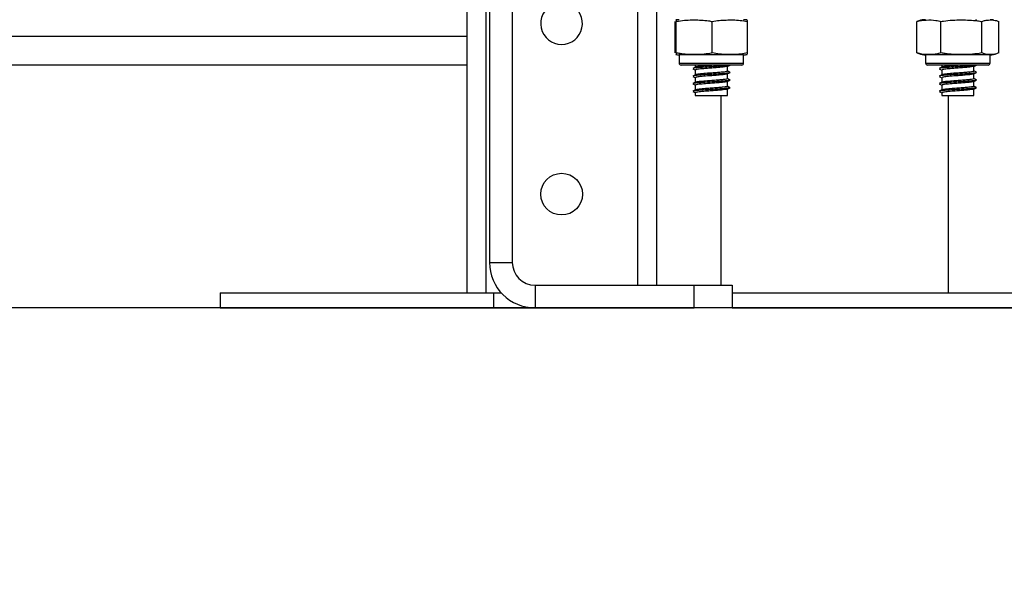
# Model space of a CAD drawing. Units: millimetres. Extents: x 0 to 20.2, y -0.1 to 15.1.
# Drawn here: x 6.4 to 6.7, y 9.6 to 9.7 of the extents above; entities that cross this region are included whole.
import ezdxf

# ---------------------------------------------------------------- set-up
doc = ezdxf.new("R2010")
doc.units = ezdxf.units.MM
doc.layers.get('Defpoints').update_dxf_attribs({"lineweight": 5})
doc.layers.add('DIASTASEIS', color=253, linetype='Continuous', lineweight=5)
doc.styles.get("Standard").update_dxf_attribs({"font": 'ARIALN.TTF'})
doc.dimstyles.get("Standard").update_dxf_attribs({"dimtxt": 0.18, "dimasz": 0.15, "dimexe": 0.1, "dimexo": 0, "dimgap": 0.09, "dimtad": 0, "dimtih": 1, "dimtoh": 1, "dimrnd": 0.05, "dimzin": 0, "dimdsep": 46, "dimtxsty": 'Standard', "dimblk": 'OBLIQUE', "dimcen": 0.09, "dimadec": 0, "dimazin": 0, "dimtfac": 1, "dimtofl": 0, "dimtmove": 0, "dimatfit": 3, "dimldrblk": 'OBLIQUE', "dimfxl": 1, "dimtolj": 1, "dimtzin": 0, "dimarcsym": 0})
doc.dimstyles.new('STANDARD_ACAD', dxfattribs={"dimtxt": 0.18, "dimasz": 0.15, "dimexe": 0.18, "dimexo": 0.0625, "dimgap": 0.09, "dimtad": 0, "dimtih": 1, "dimtoh": 1, "dimzin": 0, "dimdsep": 46, "dimtxsty": 'Standard', "dimblk": 'OBLIQUE', "dimcen": 0.09, "dimadec": 0, "dimazin": 0, "dimtfac": 1, "dimtofl": 0, "dimtmove": 0, "dimatfit": 3, "dimfxl": 1, "dimtolj": 1, "dimtzin": 0, "dimarcsym": 0})

# ---------------------------------------------------------------- blocks, each defined once
blk = doc.blocks.new('_Oblique')
at = {"color": 0, "linetype": 'ByBlock', "lineweight": -2}
blk.add_line((-0.5, -0.5), (0.5, 0.5), dxfattribs=at)
blk = doc.blocks.new('*D50')
at = {"layer": 'Defpoints', "color": 0}
for p in [(6.547794734078536, 10.89211449261445), (6.547794734078536, 9.64211449261354), (9.83269130494665, 9.64211449261354)]:
    blk.add_point(p, dxfattribs=at)
at = {"layer": 'DIASTASEIS', "color": 0, "lineweight": -2}
for p, q in [((6.610294734078536, 10.89211449261445), (10.01269130494665, 10.89211449261445)), ((9.83269130494665, 10.89211449261445), (9.83269130494665, 10.4490176304039)), ((9.83269130494665, 9.64211449261354), (9.83269130494665, 10.08521135482409)), ((6.610294734078536, 9.64211449261354), (10.01269130494665, 9.64211449261354))]:
    blk.add_line(p, q, dxfattribs=at)
at = {"layer": 'DIASTASEIS', "color": 0, "linetype": 'ByBlock', "lineweight": -2, "xscale": 0.15, "yscale": 0.15, "zscale": 0.15}
for p, rotation in [((9.83269130494665, 10.89211449261445), 90), ((9.83269130494665, 9.64211449261354), 270)]:
    blk.add_blockref('_Oblique', p, dxfattribs=dict(at, rotation=rotation))
at = {"layer": 'DIASTASEIS', "color": 0, "insert": (9.83269130494665, 10.267114492614), "char_height": 0.18, "attachment_point": 5}
blk.add_mtext('\\A1;1.25', dxfattribs=at)
blk = doc.blocks.new('OPSHA_S040A')
at = {"color": 8, "linetype": 'Continuous', "lineweight": 25}
for p, q in [((4280.218704428724, 6505.333914364068), (4280.218704428724, 6505.21626555392)), ((4280.258704390577, 6505.292289013354), (4280.258704390577, 6505.218265557973)), ((4280.269704546979, 6505.276815558163), (4280.274114813856, 6505.276815558163)), ((4280.274114813856, 6505.276815558163), (4280.286704506925, 6505.276815558163)), ((4280.334704365781, 6505.276815558163), (4280.351704564146, 6505.276815558163))]:
    blk.add_line(p, q, dxfattribs=at)
at = {"color": 7, "linetype": 'Continuous', "lineweight": 25}
for p, q in [((4280.213704552702, 6505.318725580661), (4280.213704552702, 6505.28380557367)), ((4280.219704356245, 6505.295084500996), (4280.219704356245, 6505.224265570132)), ((4280.225704398206, 6505.292263949601), (4280.225704398206, 6505.224265570132)), ((4280.263704505018, 6505.292265558926), (4280.263704505018, 6505.218265557973)), ((4280.268689122251, 6505.279515559165), (4280.268689122251, 6505.287765557257)), ((4280.26892420297, 6505.279515559165), (4280.26892420297, 6505.287765557257)), ((4280.278439488462, 6505.279515559165), (4280.278439488462, 6505.287765557257)), ((4280.287719931654, 6505.279515559165), (4280.287719931654, 6505.287765557257)), ((4280.332893338255, 6505.28793587753), (4280.332404818586, 6505.287765557257)), ((4280.332404818586, 6505.279515559165), (4280.332404818586, 6505.287765557257)), ((4280.338745799116, 6505.279515559165), (4280.338745799116, 6505.287765557257)), ((4280.347823586515, 6505.288163835494), (4280.348118271879, 6505.288312698094)), ((4280.349545445493, 6505.279515559165), (4280.349545445493, 6505.287765557257)), ((4280.353520836881, 6505.287973398654), (4280.353400435499, 6505.288011694638)), ((4280.354004111341, 6505.279515559165), (4280.354004111341, 6505.287765557257)), ((4280.213704552702, 6505.28380557367), (4279.513704505018, 6505.28380557367)), ((4280.213704552702, 6505.28380557367), (4280.213704552702, 6505.276706273047)), ((4280.269704546979, 6505.279015565602), (4280.269704546979, 6505.276815558163)), ((4280.274114813856, 6505.279015565602), (4280.269704546979, 6505.279015565602)), ((4280.286704506925, 6505.279015565602), (4280.274114813856, 6505.279015565602)), ((4280.286704506925, 6505.276815558163), (4280.286704506925, 6505.279015565602)), ((4280.332404818586, 6505.279515559165), (4280.332895007185, 6505.279338414161)), ((4280.334704365781, 6505.279015565602), (4280.334704365781, 6505.276815558163)), ((4280.351704564146, 6505.279015565602), (4280.334704365781, 6505.279015565602)), ((4280.351704564146, 6505.276815558163), (4280.351704564146, 6505.279015565602)), ((4280.213704552702, 6505.276265556304), (4279.513704505018, 6505.276265556304)), ((4280.213704552702, 6505.276706273047), (4280.213704552702, 6505.21626555392)), ((4280.274355378202, 6505.276315564601), (4280.27020451074, 6505.276315564601)), ((4280.273954358152, 6505.276315564601), (4280.273954358152, 6505.275725270001)), ((4280.286204543165, 6505.276315564601), (4280.274355378202, 6505.276315564601)), ((4280.351204361967, 6505.276315564601), (4280.33520456796, 6505.276315564601)), ((4280.338954415372, 6505.276315564601), (4280.338954415372, 6505.275725270001)), ((4280.273954358152, 6505.274999851672), (4280.273954358152, 6505.273725265948)), ((4280.282454457334, 6505.274702126471), (4280.282454457334, 6505.275977248637)), ((4280.282454457334, 6505.272702122418), (4280.282454457334, 6505.273977244584)), ((4280.283032622388, 6505.274395937411), (4280.283152546934, 6505.274361217706)), ((4280.338954415372, 6505.274999851672), (4280.338954415372, 6505.273725265948)), ((4280.347454514555, 6505.274702126471), (4280.347454514555, 6505.275977248637)), ((4280.347454514555, 6505.272702122418), (4280.347454514555, 6505.273977244584)), ((4280.348032679609, 6505.274395937411), (4280.348152604154, 6505.274361217706)), ((4280.273954358152, 6505.272999847619), (4280.273954358152, 6505.271725261895)), ((4280.273954358152, 6505.270999843566), (4280.273954358152, 6505.269725287644)), ((4280.282454457334, 6505.270702118365), (4280.282454457334, 6505.271977240531)), ((4280.283032622388, 6505.272395933358), (4280.283152546934, 6505.272361213652)), ((4280.338954415372, 6505.272999847619), (4280.338954415372, 6505.271725261895)), ((4280.338954415372, 6505.270999843566), (4280.338954415372, 6505.269725287644)), ((4280.347454514555, 6505.270702118365), (4280.347454514555, 6505.271977240531)), ((4280.348032679609, 6505.272395933358), (4280.348152604154, 6505.272361213652)), ((4280.273954358152, 6505.268999839513), (4280.273954358152, 6505.268265569894)), ((4280.273954358152, 6505.268265569894), (4280.282454457334, 6505.268265569894)), ((4280.280704464963, 6505.268265569894), (4280.280704464963, 6505.218265557973)), ((4280.282454457334, 6505.268265569894), (4280.282454457334, 6505.269977236478)), ((4280.283032622388, 6505.270395959107), (4280.283152546934, 6505.270361239402)), ((4280.338954415372, 6505.268999839513), (4280.338954415372, 6505.268265569894)), ((4280.338954415372, 6505.268265569894), (4280.347454514555, 6505.268265569894)), ((4280.340704407743, 6505.21626555392), (4280.340704407743, 6505.268265569894)), ((4280.347454514555, 6505.268265569894), (4280.347454514555, 6505.269977236478)), ((4280.348032679609, 6505.270395959107), (4280.348152604154, 6505.270361239402)), ((4280.219704356245, 6505.224265570132), (4280.225704398206, 6505.224265570132)), ((4280.231704440168, 6505.218265557973), (4280.231704440168, 6505.212265575616)), ((4280.231704440168, 6505.218265557973), (4280.273704495481, 6505.218265557973)), ((4280.273704495481, 6505.212265575616), (4280.273704495481, 6505.218265557973)), ((4280.273704495481, 6505.218265557973), (4280.283704485944, 6505.218265557973)), ((4280.283704485944, 6505.218265557973), (4280.283704485944, 6505.212265575616)), ((4280.148704495481, 6505.21626555392), (4280.148704495481, 6505.212265575616)), ((4280.148704495481, 6505.21626555392), (4280.220704522184, 6505.21626555392)), ((4280.220704522184, 6505.21626555392), (4280.220704522184, 6505.212265575616)), ((4280.220704522184, 6505.21626555392), (4280.222760167173, 6505.21626555392)), ((4280.283704485944, 6505.21626555392), (4280.310704436353, 6505.21626555392)), ((4280.310704436353, 6505.21626555392), (4280.400704350523, 6505.21626555392)), ((4280.148704495481, 6505.212265575616), (4280.220704522184, 6505.212265575616)), ((4280.220704522184, 6505.212265575616), (4280.231704440168, 6505.212265575616)), ((4280.231704440168, 6505.212265575616), (4280.273704495481, 6505.212265575616)), ((4280.283704485944, 6505.212265575616), (4280.273704495481, 6505.212265575616)), ((4280.283704485944, 6505.212265575616), (4280.310704436353, 6505.212265575616)), ((4280.310704436353, 6505.212265575616), (4280.400704350523, 6505.212265575616))]:
    blk.add_line(p, q, dxfattribs=at)
blk.add_line((4282.60846373946, 6505.212265575616), (4276.044596560847, 6505.212265575616))
blk.add_circle((4280.238704466665, 6505.242265567922), 0.005499999999999545, dxfattribs=at)
for centre, radius, start, end in [((4280.238704466665, 6505.287265567922), 0.005500000000000415, 114.6607278659462, 270), ((4280.238704466665, 6505.287265567922), 0.005500000000000415, 270, 65.33927213405383), ((4280.269704466664, 6505.282473380622), 0.005792187300328806, 90, 99.0101873538435), ((4280.286704466664, 6505.282473380622), 0.005792187300328806, 80.98729096689684, 90), ((4280.334704466664, 6505.282473380622), 0.005792187300329168, 90, 108.3286707639175), ((4280.351704466664, 6505.282473380622), 0.005792187300329153, 81.0289471402439, 90), ((4280.269704466664, 6505.284807755223), 0.00579218730032926, 260.9722121195155, 270), ((4280.286704466664, 6505.284807755223), 0.00579218730032926, 270, 279.0282855482929), ((4280.334704466664, 6505.284807755223), 0.005792187300329606, 251.7323838251572, 270), ((4280.351704466664, 6505.284807755223), 0.005792187300329283, 270, 288.3192584702499), ((4280.270204466664, 6505.276815567922), 0.0005, 180, 270), ((4280.286204466664, 6505.276815567922), 0.000500000000001819, 270, 0), ((4280.335204466664, 6505.276815567922), 0.0005, 180, 270), ((4280.351204466664, 6505.276815567922), 0.0004999999999995453, 270, 0), ((4280.231704466663, 6505.224265567922), 0.012, 180, 270), ((4280.231704466663, 6505.224265567922), 0.006, 180, 270)]:
    blk.add_arc(centre, radius, start, end, dxfattribs=at)
for points, knots in [([(4280.268802371076, 6505.288161719529), (4280.268826755131, 6505.288177688798), (4280.268867623419, 6505.288204453695), (4280.268907940903, 6505.287891704651), (4280.26892420297, 6505.287765557257)], [0, 0, 0, 0, 0.5966497822974541, 1, 1, 1, 1]), ([(4280.26892420297, 6505.287765557257), (4280.269125762068, 6505.287812159221), (4280.270687160342, 6505.288173166129), (4280.273547045688, 6505.288210690636), (4280.276537642607, 6505.288179458218), (4280.278103660474, 6505.287838643899), (4280.278439488462, 6505.287765557257)], [0, 0, 0, 0, 0.0645340176557279, 0.4999193997158536, 0.8927591664541394, 1, 1, 1, 1]), ([(4280.278439488462, 6505.287765557257), (4280.279038974306, 6505.287887066916), (4280.280239235966, 6505.288130347696), (4280.282699015374, 6505.288204908784), (4280.285208941725, 6505.28824688854), (4280.287077853453, 6505.287888637131), (4280.287719931654, 6505.287765557257)], [0, 0, 0, 0, 0.195474703069005, 0.3913700275682712, 0.7909007519689175, 1, 1, 1, 1]), ([(4280.287719931654, 6505.287765557257), (4280.287704711596, 6505.287884238508), (4280.287674237814, 6505.28812186355), (4280.287636170542, 6505.288202137694), (4280.287613749504, 6505.288171428328), (4280.287606682828, 6505.288161749331)], [0, 0, 0, 0, 0.4059315863846872, 0.8127611525497109, 1, 1, 1, 1]), ([(4280.332404818586, 6505.287765557257), (4280.332814420897, 6505.287887066916), (4280.333634486444, 6505.288130341629), (4280.335314981212, 6505.28820491431), (4280.337030221079, 6505.288246903409), (4280.338307128966, 6505.287888636583), (4280.338745799116, 6505.287765557257)], [0, 0, 0, 0, 0.1954728739912843, 0.3913566019098743, 0.790906068530295, 1, 1, 1, 1]), ([(4280.338745799116, 6505.287765557257), (4280.338974507795, 6505.2878121591), (4280.340746603206, 6505.28817324253), (4280.343992497192, 6505.288210682094), (4280.347386798281, 6505.288179411993), (4280.349164226929, 6505.287838644284), (4280.349545445493, 6505.287765557257)], [0, 0, 0, 0, 0.06451846713426712, 0.4999061693303584, 0.8927410943476469, 1, 1, 1, 1]), ([(4280.349545445493, 6505.287765557257), (4280.349833401924, 6505.287887067114), (4280.350409952962, 6505.288130356121), (4280.351591854376, 6505.288204904187), (4280.352797572836, 6505.28824689767), (4280.353695596654, 6505.287888637114), (4280.354004111341, 6505.287765557257)], [0, 0, 0, 0, 0.1954636401653091, 0.3913604725991706, 0.7909028364802014, 1, 1, 1, 1]), ([(4280.26892420297, 6505.279515559165), (4280.268909071328, 6505.279396513733), (4280.268878774496, 6505.279158158913), (4280.268837848822, 6505.27907666172), (4280.268812231396, 6505.279113619368), (4280.268802132658, 6505.279128188578)], [0, 0, 0, 0, 0.3767319504109138, 0.7542992243989307, 0.9999999999999999, 0.9999999999999999, 0.9999999999999999, 0.9999999999999999]), ([(4280.278439488462, 6505.279515559165), (4280.278237928071, 6505.279468957142), (4280.276676411479, 6505.279107924751), (4280.273816707062, 6505.27907045717), (4280.270825982563, 6505.27910173165), (4280.269260028783, 6505.279442483419), (4280.26892420297, 6505.279515559165)], [0, 0, 0, 0, 0.06452889377558892, 0.4999143806668498, 0.8927543956009534, 1, 1, 1, 1]), ([(4280.287719931654, 6505.279515559165), (4280.287120449395, 6505.279394065647), (4280.28592021051, 6505.279150820343), (4280.283460425246, 6505.279076170322), (4280.280950455959, 6505.279034286684), (4280.27908156475, 6505.279392493594), (4280.278439488462, 6505.279515559165)], [0, 0, 0, 0, 0.1954800383762499, 0.391375625092677, 0.7909010021002771, 1, 1, 1, 1]), ([(4280.287606682828, 6505.279128218381), (4280.287628083785, 6505.279116035757), (4280.287665935526, 6505.279094488429), (4280.287703573691, 6505.27938799707), (4280.287719931654, 6505.279515559165)], [0, 0, 0, 0, 0.5653889650658122, 1, 1, 1, 1]), ([(4280.338745799116, 6505.279515559165), (4280.338336214349, 6505.279394065457), (4280.337516156078, 6505.27915081442), (4280.335835302096, 6505.279076174061), (4280.334120418645, 6505.27903427436), (4280.332843500788, 6505.279392493723), (4280.332404818586, 6505.279515559165)], [0, 0, 0, 0, 0.1954725915300226, 0.3913693305964991, 0.7909063287373709, 0.9999999999999999, 0.9999999999999999, 0.9999999999999999, 0.9999999999999999]), ([(4280.349545445493, 6505.279515559165), (4280.349316657226, 6505.279468957085), (4280.347544456803, 6505.279107976052), (4280.344298519813, 6505.279070445168), (4280.34090428114, 6505.279101714899), (4280.339126938148, 6505.279442483641), (4280.338745799116, 6505.279515559165)], [0, 0, 0, 0, 0.06453987655862449, 0.4999277187232377, 0.8927629236327457, 1, 1, 1, 1]), ([(4280.354004111341, 6505.279515559165), (4280.353716151638, 6505.279394065245), (4280.353139593259, 6505.279150807815), (4280.351957742567, 6505.27907617792), (4280.350751627477, 6505.279034260031), (4280.349853858919, 6505.279392493891), (4280.349545445493, 6505.279515559165)], [0, 0, 0, 0, 0.1954633379228429, 0.3913604033707057, 0.7909120091756977, 1, 1, 1, 1]), ([(4280.283028807691, 6505.276311094252), (4280.282988239356, 6505.276284830245), (4280.282882573118, 6505.276216421751), (4280.281949214981, 6505.276114169486), (4280.280506363923, 6505.276004937847), (4280.278774951626, 6505.27588035295), (4280.276754791896, 6505.275759188274), (4280.274802482936, 6505.27561771206), (4280.273515233544, 6505.275487841662), (4280.27346023978, 6505.275416079174), (4280.273443903974, 6505.275394762246)], [0, 0, 0, 0, 0.08261153660192053, 0.2151739850609686, 0.3384538708289442, 0.4660858346007757, 0.5899528615654261, 0.7583117752933268, 0.9282069137484629, 1, 1, 1, 1]), ([(4280.279689755491, 6505.276315564601), (4280.279353870246, 6505.276287307859), (4280.278545104324, 6505.276219269475), (4280.276953079632, 6505.276109063466), (4280.275287759487, 6505.275967763872), (4280.274188174282, 6505.275839691519), (4280.274138841858, 6505.275769653378), (4280.274125065855, 6505.275750095336)], [0, 0, 0, 0, 0.1428287533851281, 0.3439121858895057, 0.6172788293783801, 0.8931257031669791, 1, 1, 1, 1]), ([(4280.282410111478, 6505.275954777686), (4280.282528049909, 6505.276014462415), (4280.282764168032, 6505.276133953968), (4280.283000277645, 6505.276253079801), (4280.283118453077, 6505.276312703578)], [0, 0, 0, 0, 0.4994891118767216, 1, 1, 1, 1]), ([(4280.348028626493, 6505.276311094252), (4280.347988161211, 6505.276284829617), (4280.347882756883, 6505.276216415263), (4280.346948970566, 6505.276114175616), (4280.345506209524, 6505.276004935596), (4280.343774837896, 6505.275880364053), (4280.341754790348, 6505.275759175372), (4280.339802481034, 6505.27561771486), (4280.338515450811, 6505.275487839725), (4280.338460150066, 6505.275416079026), (4280.338443722776, 6505.275394762246)], [0, 0, 0, 0, 0.08260948494236056, 0.2151819208419991, 0.338462905173944, 0.4660960062917087, 0.5899473635262115, 0.7583077775234819, 0.928204429937497, 1, 1, 1, 1]), ([(4280.344689574293, 6505.276315564601), (4280.344353768067, 6505.276287306669), (4280.34354509181, 6505.276219256955), (4280.341953144978, 6505.276109066411), (4280.340287752155, 6505.275967763446), (4280.339188407666, 6505.275839689466), (4280.339138751413, 6505.275769653289), (4280.339124884656, 6505.275750095336)], [0, 0, 0, 0, 0.142802208039154, 0.3438910503595056, 0.6172650483241627, 0.893119343315024, 1, 1, 1, 1]), ([(4280.34740993028, 6505.275954777686), (4280.347527956277, 6505.276014446477), (4280.347764123002, 6505.276133842064), (4280.348000184025, 6505.276253063766), (4280.348118271879, 6505.276312703578)], [0, 0, 0, 0, 0.4997570936445814, 1, 1, 1, 1]), ([(4280.273290600828, 6505.27531268665), (4280.273408691084, 6505.275253052932), (4280.273629910533, 6505.275141340599), (4280.273851197489, 6505.275029411416), (4280.273954358152, 6505.274977231709)], [0, 0, 0, 0, 0.533814987280547, 1, 1, 1, 1]), ([(4280.274009432844, 6505.275753015963), (4280.273891747054, 6505.275693599273), (4280.273656270674, 6505.275574712981), (4280.273420631966, 6505.275455955534), (4280.273302760175, 6505.275396550385)], [0, 0, 0, 0, 0.4997774738664786, 1, 1, 1, 1]), ([(4280.274009432844, 6505.27375301191), (4280.273891747054, 6505.27369359522), (4280.273656270674, 6505.273574708928), (4280.273420631966, 6505.273455951481), (4280.273302760175, 6505.273396546332)], [0, 0, 0, 0, 0.4997774738664786, 1, 1, 1, 1]), ([(4280.283028807691, 6505.274311090199), (4280.282988239353, 6505.274284826231), (4280.282882573109, 6505.27421641784), (4280.281949215039, 6505.274114164478), (4280.280506363717, 6505.274004937096), (4280.278774953025, 6505.273880336271), (4280.27675478928, 6505.273759236859), (4280.274802484379, 6505.27361769165), (4280.27351523345, 6505.273487839113), (4280.273460239758, 6505.273416075464), (4280.273443903974, 6505.273394758193)], [0, 0, 0, 0, 0.08261153636835407, 0.2151739844526102, 0.3384538698720382, 0.4660858332830177, 0.5899527267789667, 0.7583117759766486, 0.9282069139514425, 1, 1, 1, 1]), ([(4280.282333817533, 6505.275955075709), (4280.282300851855, 6505.275930838661), (4280.282210582911, 6505.27586447107), (4280.28141821194, 6505.275764171438), (4280.280181206643, 6505.275654946153), (4280.278693542417, 6505.275530357347), (4280.276962616346, 6505.275409203938), (4280.275268628731, 6505.275267549925), (4280.274092515303, 6505.275122383508), (4280.274062837267, 6505.275035953311), (4280.274050440839, 6505.274999851672)], [0, 0, 0, 0, 0.0730644624333822, 0.2000702667970662, 0.318197091886637, 0.4404805859069226, 0.5591413811824729, 0.7204567898210363, 0.883235618515055, 0.9999999999999999, 0.9999999999999999, 0.9999999999999999, 0.9999999999999999]), ([(4280.282333817533, 6505.273955071656), (4280.282300851854, 6505.273930834637), (4280.282210582902, 6505.273864467123), (4280.281418211998, 6505.27376416661), (4280.280181206441, 6505.273654944774), (4280.278693543909, 6505.273530343096), (4280.276962614631, 6505.273409242569), (4280.275268627995, 6505.273267582134), (4280.274092515656, 6505.273122373361), (4280.274062837365, 6505.273035947446), (4280.274050440839, 6505.272999847619)], [0, 0, 0, 0, 0.07306446192490622, 0.2000702654047214, 0.3181970896722147, 0.4404805828414954, 0.5591412045075208, 0.7204566120234454, 0.8832356193276509, 0.9999999999999999, 0.9999999999999999, 0.9999999999999999, 0.9999999999999999]), ([(4280.282433476499, 6505.274702126471), (4280.282388364434, 6505.27466203043), (4280.282295748293, 6505.274579712304), (4280.281426651074, 6505.274464098136), (4280.280178739735, 6505.274354957935), (4280.278694915822, 6505.274230341451), (4280.276959143544, 6505.274109216189), (4280.275285864052, 6505.273967710815), (4280.274188331497, 6505.27383969153), (4280.274138876177, 6505.273769650212), (4280.274125065855, 6505.273750091283)], [0, 0, 0, 0, 0.1213570538647482, 0.2491489121582071, 0.3680068381257157, 0.4910471591390891, 0.6104421862440388, 0.7727559950071389, 0.9365424619607924, 1, 1, 1, 1]), ([(4280.282410111478, 6505.273954773633), (4280.282528049909, 6505.274014458362), (4280.282764168032, 6505.274133949915), (4280.283000277645, 6505.274253075748), (4280.283118453077, 6505.274312699525)], [0, 0, 0, 0, 0.4994891118767216, 1, 1, 1, 1]), ([(4280.283106055311, 6505.27439656326), (4280.282988487614, 6505.274455800891), (4280.282771151982, 6505.274565307569), (4280.282554096613, 6505.274675012313), (4280.282454457334, 6505.274725372283)], [0, 0, 0, 0, 0.5409499421445547, 1, 1, 1, 1]), ([(4280.338290658048, 6505.27531268665), (4280.338408748305, 6505.275253052932), (4280.338629967753, 6505.275141340599), (4280.33885125471, 6505.275029411416), (4280.338954415372, 6505.274977231709)], [0, 0, 0, 0, 0.533814987280547, 1, 1, 1, 1]), ([(4280.339009490064, 6505.275753015963), (4280.338891804275, 6505.275693599273), (4280.338656327895, 6505.275574712981), (4280.338420689186, 6505.275455955534), (4280.338302817396, 6505.275396550385)], [0, 0, 0, 0, 0.4997774738664786, 1, 1, 1, 1]), ([(4280.339009490064, 6505.27375301191), (4280.338891804275, 6505.27369359522), (4280.338656327895, 6505.273574708928), (4280.338420689186, 6505.273455951481), (4280.338302817396, 6505.273396546332)], [0, 0, 0, 0, 0.4997774738664786, 1, 1, 1, 1]), ([(4280.348028626493, 6505.274311090199), (4280.347988161207, 6505.274284825603), (4280.347882756876, 6505.274216411352), (4280.346948970626, 6505.274114170608), (4280.34550620932, 6505.274004934845), (4280.343774839297, 6505.273880347373), (4280.341754787734, 6505.273759223958), (4280.339802482475, 6505.273617694449), (4280.338515450718, 6505.273487837176), (4280.338460150046, 6505.273416075318), (4280.338443722776, 6505.273394758193)], [0, 0, 0, 0, 0.08260948471028716, 0.2151819202374922, 0.3384629042231059, 0.4660960049823133, 0.5899472287311737, 0.7583077782024635, 0.9282044301391909, 1, 1, 1, 1]), ([(4280.347333636335, 6505.275955075709), (4280.347300671781, 6505.275930838464), (4280.347210405915, 6505.27586447033), (4280.346418036701, 6505.275764181615), (4280.345181239527, 6505.275654935955), (4280.343693589921, 6505.275530358656), (4280.341962677185, 6505.27540920345), (4280.340268684842, 6505.275267550074), (4280.339092572713, 6505.275122383482), (4280.339062894544, 6505.275035953304), (4280.33905049806, 6505.274999851672)], [0, 0, 0, 0, 0.0730655502305836, 0.200073245480123, 0.3181869410791082, 0.4404722556786214, 0.5591348175979917, 0.7204526279301311, 0.8832338801053936, 0.9999999999999999, 0.9999999999999999, 0.9999999999999999, 0.9999999999999999]), ([(4280.347333636335, 6505.273955071656), (4280.34730067178, 6505.273930834439), (4280.347210405906, 6505.273864466381), (4280.346418036761, 6505.273764176786), (4280.345181239325, 6505.273654934575), (4280.343693591412, 6505.273530344406), (4280.341962675469, 6505.273409242081), (4280.340268684107, 6505.273267582284), (4280.339092573065, 6505.273122373335), (4280.339062894642, 6505.273035947439), (4280.33905049806, 6505.272999847619)], [0, 0, 0, 0, 0.07306554972209249, 0.2000732440877367, 0.3181869388647236, 0.4404722526132064, 0.5591346409204548, 0.7204524501299219, 0.8832338809180137, 1, 1, 1, 1]), ([(4280.34743353372, 6505.274702126471), (4280.347388325814, 6505.274662030258), (4280.347295514137, 6505.274579712867), (4280.346426492024, 6505.274464108008), (4280.345178768806, 6505.274354947815), (4280.343694961555, 6505.274230342762), (4280.34195921641, 6505.27410921561), (4280.34028585437, 6505.27396771149), (4280.339188565082, 6505.273839689386), (4280.339138785777, 6505.273769650104), (4280.339124884656, 6505.273750091283)], [0, 0, 0, 0, 0.1213613664042186, 0.2491544753199353, 0.3679985842257986, 0.4910401093609847, 0.6104363049134427, 0.7727517021444211, 0.9365397719779751, 1, 1, 1, 1]), ([(4280.34740993028, 6505.273954773633), (4280.347527956277, 6505.274014442424), (4280.347764123002, 6505.274133838011), (4280.348000184025, 6505.274253059713), (4280.348118271879, 6505.274312699525)], [0, 0, 0, 0, 0.4997570936445814, 1, 1, 1, 1]), ([(4280.348106112531, 6505.27439656326), (4280.347988544834, 6505.274455800891), (4280.347771209203, 6505.274565307569), (4280.347554153834, 6505.274675012313), (4280.347454514555, 6505.274725372283)], [0, 0, 0, 0, 0.5409499421445547, 1, 1, 1, 1]), ([(4280.273290600828, 6505.273312682597), (4280.273408693372, 6505.273253063342), (4280.273629924597, 6505.273141374323), (4280.273851199234, 6505.273029420754), (4280.273954358152, 6505.272977227656)], [0, 0, 0, 0, 0.5337969206772306, 1, 1, 1, 1]), ([(4280.273290600828, 6505.271312678544), (4280.273408693372, 6505.271253059289), (4280.273629924597, 6505.27114137027), (4280.273851199234, 6505.271029416701), (4280.273954358152, 6505.270977223603)], [0, 0, 0, 0, 0.5337969206772306, 1, 1, 1, 1]), ([(4280.274009432844, 6505.271753007857), (4280.273891747054, 6505.271693591167), (4280.273656270674, 6505.271574704875), (4280.273420631966, 6505.271455947428), (4280.273302760175, 6505.271396542279)], [0, 0, 0, 0, 0.4997774738664786, 1, 1, 1, 1]), ([(4280.283028807691, 6505.272311086146), (4280.282988239353, 6505.272284822178), (4280.282882573109, 6505.272216413787), (4280.281949215039, 6505.272114160425), (4280.280506363717, 6505.272004933043), (4280.278774953025, 6505.271880332218), (4280.27675478928, 6505.271759232806), (4280.274802484379, 6505.271617687597), (4280.27351523345, 6505.27148783506), (4280.273460239758, 6505.271416071411), (4280.273443903974, 6505.27139475414)], [0, 0, 0, 0, 0.08261153636835407, 0.2151739844526102, 0.3384538698720382, 0.4660858332830177, 0.5899527267789667, 0.7583117759766486, 0.9282069139514425, 1, 1, 1, 1]), ([(4280.282333817533, 6505.271955067603), (4280.282300851854, 6505.271930830584), (4280.282210582902, 6505.27186446307), (4280.281418211998, 6505.271764162557), (4280.280181206441, 6505.271654940721), (4280.278693543909, 6505.271530339043), (4280.276962614631, 6505.271409238516), (4280.275268627995, 6505.271267578081), (4280.274092515656, 6505.271122369308), (4280.274062837365, 6505.271035943393), (4280.274050440839, 6505.270999843566)], [0, 0, 0, 0, 0.07306446192490622, 0.2000702654047214, 0.3181970896722147, 0.4404805828414954, 0.5591412045075208, 0.7204566120234454, 0.8832356193276509, 0.9999999999999999, 0.9999999999999999, 0.9999999999999999, 0.9999999999999999]), ([(4280.282433476499, 6505.272702122418), (4280.282388364434, 6505.272662026374), (4280.282295748293, 6505.272579708245), (4280.281426651074, 6505.272464094111), (4280.280178739735, 6505.272354953785), (4280.278694915822, 6505.272230337772), (4280.276959143544, 6505.272109210585), (4280.275285864056, 6505.271967714952), (4280.274188331978, 6505.271839664906), (4280.274138876261, 6505.271769664499), (4280.274125065855, 6505.271750117032)], [0, 0, 0, 0, 0.1213570750073564, 0.2491489555644835, 0.3680069022392067, 0.491047244688444, 0.6104422925941811, 0.7727561296353017, 0.9365426251235396, 1, 1, 1, 1]), ([(4280.282410111478, 6505.27195476958), (4280.282528049909, 6505.272014454309), (4280.282764168032, 6505.272133945862), (4280.283000277645, 6505.272253071695), (4280.283118453077, 6505.272312695472)], [0, 0, 0, 0, 0.4994891118767216, 1, 1, 1, 1]), ([(4280.283106055311, 6505.272396559207), (4280.282988487614, 6505.272455796838), (4280.282771151982, 6505.272565303516), (4280.282554096613, 6505.27267500826), (4280.282454457334, 6505.27272536823)], [0, 0, 0, 0, 0.5409499421445547, 1, 1, 1, 1]), ([(4280.338290658048, 6505.273312682597), (4280.338408750593, 6505.273253063342), (4280.338629981818, 6505.273141374323), (4280.338851256454, 6505.273029420754), (4280.338954415372, 6505.272977227656)], [0, 0, 0, 0, 0.5337969206772306, 1, 1, 1, 1]), ([(4280.338290658048, 6505.271312678544), (4280.338408750593, 6505.271253059289), (4280.338629981818, 6505.27114137027), (4280.338851256454, 6505.271029416701), (4280.338954415372, 6505.270977223603)], [0, 0, 0, 0, 0.5337969206772306, 1, 1, 1, 1]), ([(4280.339009490064, 6505.271753007857), (4280.338891804275, 6505.271693591167), (4280.338656327895, 6505.271574704875), (4280.338420689186, 6505.271455947428), (4280.338302817396, 6505.271396542279)], [0, 0, 0, 0, 0.4997774738664786, 1, 1, 1, 1]), ([(4280.348028626493, 6505.272311086146), (4280.347988161207, 6505.27228482155), (4280.347882756876, 6505.272216407298), (4280.346948970626, 6505.272114166555), (4280.34550620932, 6505.272004930792), (4280.343774839297, 6505.27188034332), (4280.341754787734, 6505.271759219905), (4280.339802482475, 6505.271617690396), (4280.338515450718, 6505.271487833123), (4280.338460150046, 6505.271416071265), (4280.338443722776, 6505.27139475414)], [0, 0, 0, 0, 0.08260948471028716, 0.2151819202374922, 0.3384629042231059, 0.4660960049823133, 0.5899472287311737, 0.7583077782024635, 0.9282044301391909, 1, 1, 1, 1]), ([(4280.347333636335, 6505.271955067603), (4280.34730067178, 6505.271930830386), (4280.347210405906, 6505.271864462328), (4280.346418036761, 6505.271764172733), (4280.345181239325, 6505.271654930522), (4280.343693591412, 6505.271530340353), (4280.341962675469, 6505.271409238028), (4280.340268684107, 6505.27126757823), (4280.339092573065, 6505.271122369282), (4280.339062894642, 6505.271035943386), (4280.33905049806, 6505.270999843566)], [0, 0, 0, 0, 0.07306554972209249, 0.2000732440877367, 0.3181869388647236, 0.4404722526132064, 0.5591346409204548, 0.7204524501299219, 0.8832338809180137, 1, 1, 1, 1]), ([(4280.34743353372, 6505.272702122418), (4280.347388325814, 6505.272662026202), (4280.347295514137, 6505.272579708808), (4280.346426492024, 6505.272464103982), (4280.345178768806, 6505.272354943665), (4280.343694961555, 6505.272230339084), (4280.34195921641, 6505.272109210006), (4280.340285854374, 6505.271967715626), (4280.339188565562, 6505.271839662763), (4280.339138785861, 6505.27176966439), (4280.339124884656, 6505.271750117032)], [0, 0, 0, 0, 0.1213613875470956, 0.2491545187261905, 0.3679986483363887, 0.4910401949071595, 0.6104364112601338, 0.7727518367687642, 0.9365399351365308, 0.9999999999999999, 0.9999999999999999, 0.9999999999999999, 0.9999999999999999]), ([(4280.34740993028, 6505.27195476958), (4280.347527956277, 6505.272014438371), (4280.347764123002, 6505.272133833958), (4280.348000184025, 6505.27225305566), (4280.348118271879, 6505.272312695472)], [0, 0, 0, 0, 0.4997570936445814, 1, 1, 1, 1]), ([(4280.348106112531, 6505.272396559207), (4280.347988544834, 6505.272455796838), (4280.347771209203, 6505.272565303516), (4280.347554153834, 6505.27267500826), (4280.347454514555, 6505.27272536823)], [0, 0, 0, 0, 0.5409499421445547, 1, 1, 1, 1]), ([(4280.273290600828, 6505.269312704293), (4280.273408692306, 6505.269253072993), (4280.273629918045, 6505.269141363168), (4280.273851198421, 6505.269029411036), (4280.273954358152, 6505.26897721955)], [0, 0, 0, 0, 0.5338053367797214, 1, 1, 1, 1]), ([(4280.274009432844, 6505.269753003804), (4280.273891747054, 6505.269693587114), (4280.273656270674, 6505.269574700822), (4280.273420631966, 6505.269455943375), (4280.273302760175, 6505.269396538226)], [0, 0, 0, 0, 0.4997774738664786, 1, 1, 1, 1]), ([(4280.283028807691, 6505.270311082093), (4280.282988239353, 6505.270284818125), (4280.282882573109, 6505.270216409734), (4280.281949215039, 6505.270114156372), (4280.280506363717, 6505.27000492899), (4280.278774953025, 6505.269880328165), (4280.27675478928, 6505.269759228753), (4280.274802484379, 6505.269617683543), (4280.27351523345, 6505.269487831007), (4280.273460239758, 6505.269416067358), (4280.273443903974, 6505.269394750087)], [0, 0, 0, 0, 0.08261153636835407, 0.2151739844526102, 0.3384538698720382, 0.4660858332830177, 0.5899527267789667, 0.7583117759766486, 0.9282069139514425, 1, 1, 1, 1]), ([(4280.282333817533, 6505.26995506355), (4280.282300851854, 6505.269930826531), (4280.282210582902, 6505.269864459016), (4280.281418211998, 6505.269764158504), (4280.280181206441, 6505.269654936667), (4280.278693543909, 6505.26953033499), (4280.276962614631, 6505.269409234463), (4280.275268627995, 6505.269267574028), (4280.274092515656, 6505.269122365255), (4280.274062837365, 6505.26903593934), (4280.274050440839, 6505.268999839513)], [0, 0, 0, 0, 0.07306446192490622, 0.2000702654047214, 0.3181970896722147, 0.4404805828414954, 0.5591412045075208, 0.7204566120234454, 0.8832356193276509, 0.9999999999999999, 0.9999999999999999, 0.9999999999999999, 0.9999999999999999]), ([(4280.282433476499, 6505.270702118365), (4280.282388364432, 6505.270662022326), (4280.282295748293, 6505.270579704209), (4280.281426651076, 6505.270464089988), (4280.280178739729, 6505.270354949971), (4280.278694915842, 6505.270230332799), (4280.276959143461, 6505.270109210351), (4280.275285865178, 6505.269967690793), (4280.274188331252, 6505.26983971662), (4280.274138876131, 6505.269769672661), (4280.274125065855, 6505.269750112979)], [0, 0, 0, 0, 0.1213570758128382, 0.2491489572181569, 0.3680069046817746, 0.4910472479476661, 0.6104422966458626, 0.7727561347643068, 0.936542450484148, 1, 1, 1, 1]), ([(4280.282410111478, 6505.269954765527), (4280.282528049909, 6505.270014450256), (4280.282764168032, 6505.270133941809), (4280.283000277645, 6505.270253067642), (4280.283118453077, 6505.270312691418)], [0, 0, 0, 0, 0.4994891118767216, 1, 1, 1, 1]), ([(4280.283106055311, 6505.270396555154), (4280.282988487614, 6505.270455792785), (4280.282771151982, 6505.270565299463), (4280.282554096613, 6505.270675004207), (4280.282454457334, 6505.270725364177)], [0, 0, 0, 0, 0.5409499421445547, 1, 1, 1, 1]), ([(4280.338290658048, 6505.269312704293), (4280.338408749527, 6505.269253072993), (4280.338629975266, 6505.269141363168), (4280.338851255641, 6505.269029411036), (4280.338954415372, 6505.26897721955)], [0, 0, 0, 0, 0.5338053367797214, 1, 1, 1, 1]), ([(4280.339009490064, 6505.269753003804), (4280.338891804275, 6505.269693587114), (4280.338656327895, 6505.269574700822), (4280.338420689186, 6505.269455943375), (4280.338302817396, 6505.269396538226)], [0, 0, 0, 0, 0.4997774738664786, 1, 1, 1, 1]), ([(4280.348028626493, 6505.270311082093), (4280.347988161207, 6505.270284817497), (4280.347882756876, 6505.270216403245), (4280.346948970626, 6505.270114162502), (4280.34550620932, 6505.270004926739), (4280.343774839297, 6505.269880339267), (4280.341754787734, 6505.269759215852), (4280.339802482475, 6505.269617686343), (4280.338515450718, 6505.269487829069), (4280.338460150046, 6505.269416067212), (4280.338443722776, 6505.269394750087)], [0, 0, 0, 0, 0.08260948471028716, 0.2151819202374922, 0.3384629042231059, 0.4660960049823133, 0.5899472287311737, 0.7583077782024635, 0.9282044301391909, 1, 1, 1, 1]), ([(4280.347333636335, 6505.26995506355), (4280.34730067178, 6505.269930826333), (4280.347210405906, 6505.269864458275), (4280.346418036761, 6505.26976416868), (4280.345181239325, 6505.269654926469), (4280.343693591412, 6505.2695303363), (4280.341962675469, 6505.269409233975), (4280.340268684107, 6505.269267574177), (4280.339092573065, 6505.269122365229), (4280.339062894642, 6505.269035939333), (4280.33905049806, 6505.268999839513)], [0, 0, 0, 0, 0.07306554972209249, 0.2000732440877367, 0.3181869388647236, 0.4404722526132064, 0.5591346409204548, 0.7204524501299219, 0.8832338809180137, 1, 1, 1, 1]), ([(4280.34743353372, 6505.270702118365), (4280.347388325814, 6505.270662022154), (4280.347295514135, 6505.270579704771), (4280.346426492026, 6505.270464099862), (4280.345178768801, 6505.270354939851), (4280.343694961575, 6505.27023033411), (4280.341959216326, 6505.270109209771), (4280.340285855496, 6505.269967691469), (4280.339188564836, 6505.269839714477), (4280.339138785732, 6505.269769672553), (4280.339124884656, 6505.269750112979)], [0, 0, 0, 0, 0.1213613883533033, 0.2491545203813323, 0.3679986507810159, 0.4910401981691558, 0.6104364153152831, 0.7727518419021803, 0.9365397605007317, 0.9999999999999999, 0.9999999999999999, 0.9999999999999999, 0.9999999999999999]), ([(4280.34740993028, 6505.269954765527), (4280.347527956277, 6505.270014434318), (4280.347764123002, 6505.270133829905), (4280.348000184025, 6505.270253051607), (4280.348118271879, 6505.270312691418)], [0, 0, 0, 0, 0.4997570936445814, 1, 1, 1, 1]), ([(4280.348106112531, 6505.270396555154), (4280.347988544834, 6505.270455792785), (4280.347771209203, 6505.270565299463), (4280.347554153834, 6505.270675004207), (4280.347454514555, 6505.270725364177)], [0, 0, 0, 0, 0.5409499421445547, 1, 1, 1, 1])]:
    blk.add_open_spline(points, degree=3, knots=knots, dxfattribs=at)
blk = doc.blocks.new('*D57')
at = {"layer": 'Defpoints', "color": 0}
for p in [(5.897489062673772, 13.32628593524175), (10.83277805058112, 13.32628593524175), (10.38431002034559, 9.64211449261354)]:
    blk.add_point(p, dxfattribs=at)
at = {"layer": 'DIASTASEIS', "color": 0, "lineweight": -2}
for p, q in [((5.897489062673772, 13.32628593524175), (10.93277805058112, 13.32628593524175)), ((10.83277805058112, 13.32628593524175), (10.83277805058112, 11.66610335171755)), ((10.83277805058112, 9.64211449261354), (10.83277805058112, 11.30229707613774)), ((10.38431002034559, 9.64211449261354), (10.93277805058112, 9.64211449261354))]:
    blk.add_line(p, q, dxfattribs=at)
at = {"layer": 'DIASTASEIS', "color": 0, "linetype": 'ByBlock', "lineweight": -2, "xscale": 0.15, "yscale": 0.15, "zscale": 0.15}
for p, rotation in [((10.83277805058112, 13.32628593524175), 90), ((10.83277805058112, 9.64211449261354), 270)]:
    blk.add_blockref('_Oblique', p, dxfattribs=dict(at, rotation=rotation))
at = {"layer": 'DIASTASEIS', "color": 0, "insert": (10.83277805058112, 11.48420021392765), "char_height": 0.18, "attachment_point": 5}
blk.add_mtext('\\A1;3.70', dxfattribs=at)

msp = doc.modelspace()

# ---------------------------------------------------------------- linework, layer by layer
msp.add_line((9.835064022406925, 9.64211449261354), (1.465176840449033, 9.64211449261354))

# ---------------------------------------------------------------- block references
msp.add_blockref('OPSHA_S040A', (-4273.676409718725, -6495.570151083002))

# ---------------------------------------------------------------- dimensions: what is measured, and where the dimension line sits
at = {"layer": 'DIASTASEIS'}
dim = msp.add_linear_dim(base=(10.83277805058112, 13.32628593524175), p1=(10.38431002034559, 9.64211449261354), p2=(5.897489062673772, 13.32628593524175), angle=90, dimstyle='Standard', dxfattribs=at)
dim.commit()
dim.dimension.update_dxf_attribs({"geometry": '*D57', "text_midpoint": (10.83277805058112, 11.48420021392765)})
dim = msp.add_linear_dim(base=(9.83269130494665, 9.64211449261354), p1=(6.547794734078536, 10.89211449261445), p2=(6.547794734078536, 9.64211449261354), angle=90, dimstyle='STANDARD_ACAD', override={"dimdec": 2, "dimtmove": 2}, dxfattribs=at)
dim.commit()
dim.dimension.update_dxf_attribs({"geometry": '*D50', "text_midpoint": (9.83269130494665, 10.267114492614)})

doc.saveas('drawing.dxf')
